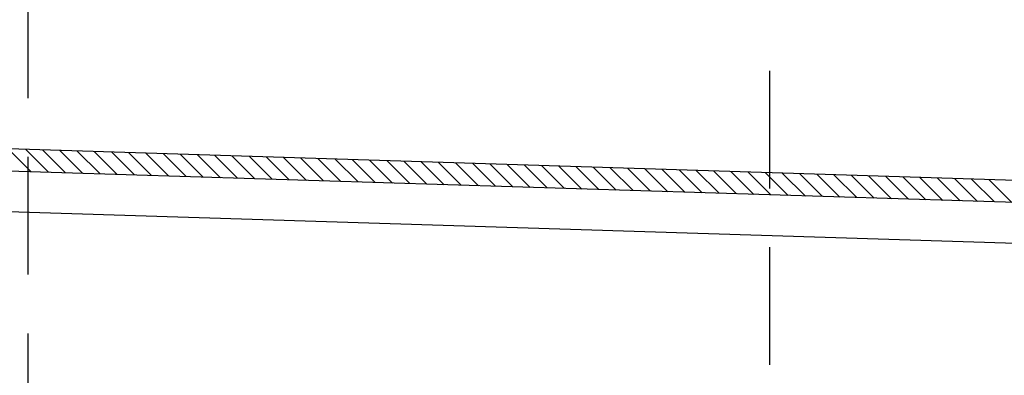
# Model space of a CAD drawing. Units: millimetres. Extents: x 125830 to 148977, y -67393 to -60218.
# Drawn here: x 127992 to 128258, y -64550 to -64454 of the extents above; entities that cross this region are included whole.
import ezdxf

# ---------------------------------------------------------------- set-up
doc = ezdxf.new("R2010")
doc.units = ezdxf.units.MM
doc.linetypes.add('HIDDEN', pattern=[9.525, 6.35, -3.175])
doc.layers.add('标注线', color=3, linetype='Continuous', lineweight=9)
doc.styles.get("Standard").update_dxf_attribs({"font": 'arial.ttf'})
doc.dimstyles.new('副本zxm', dxfattribs={"dimscale": 10, "dimtxt": 7, "dimasz": 4, "dimexe": 2, "dimexo": 1.5, "dimgap": 0.5, "dimtad": 1, "dimdec": 0, "dimdsep": 46, "dimtxsty": 'Standard', "dimcen": 0, "dimadec": 0, "dimazin": 2, "dimtm": 5, "dimtfac": 1, "dimtdec": 0, "dimtmove": 1, "dimatfit": 0, "dimfxl": 1, "dimtolj": 1, "dimtzin": 0, "dimlwd": -1, "dimlwe": -1, "dimarcsym": 0})

# ---------------------------------------------------------------- blocks, each defined once
blk = doc.blocks.new('*D74')
at = {"color": 0, "transparency": 16777216}
for p, q in [((127957.26, -64178.1), (127957.26, -64442.45)), ((127957.26, -64402.45), (127957.26, -64362.45)), ((127979.58, -64442.45), (127937.26, -64442.45)), ((127957.26, -64442.45), (127957.26, -64642.1)), ((127957.26, -64442.45), (127957.26, -64642.1)), ((127979.58, -64642.1), (127937.26, -64642.1)), ((127957.26, -64682.1), (127957.26, -64722.1))]:
    blk.add_line(p, q, dxfattribs=at)
for points in [[(127950.59, -64402.45), (127963.92, -64402.45), (127957.26, -64442.45)], [(127950.59, -64682.1), (127963.92, -64682.1), (127957.26, -64642.1)]]:
    blk.add_solid(points, dxfattribs=at)
at = {"layer": 'DEFPOINTS', "color": 0, "transparency": 16777216}
for p in [(127994.58, -64442.45), (127957.26, -64642.1), (127994.58, -64642.1)]:
    blk.add_point(p, dxfattribs=at)
at = {"color": 0, "lineweight": -2, "transparency": 16777216, "insert": (127916.52, -64260.91), "char_height": 70, "attachment_point": 5, "rotation": 90}
blk.add_mtext('\\A1;200', dxfattribs=at)

msp = doc.modelspace()

# ---------------------------------------------------------------- linework, layer by layer
at = {"color": 0}
for p, q in [((128384.02, -64500.92), (127537.89, -64474.33)), ((128383.84, -64506.92), (127537.7, -64480.33)), ((128383.49, -64517.91), (127545.72, -64491.58))]:
    msp.add_line(p, q, dxfattribs=at)
at = {"linetype": 'HIDDEN', "ltscale": 5}
msp.add_lwpolyline([(128112.25, -64642.1), (128194.58, -64642.1), (128194.58, -64443.1), (127994.58, -64443.1), (127994.58, -64642.1), (128040.51, -64642.1)], dxfattribs=at)
at = {"layer": '标注线', "color": 0}
for p, q in [((127995.51, -64494.71), (127989.31, -64488.52)), ((128000.14, -64494.86), (127993.95, -64488.66)), ((128004.78, -64495.01), (127998.58, -64488.81)), ((128009.42, -64495.15), (128003.22, -64488.95)), ((128014.05, -64495.3), (128007.85, -64489.1)), ((128018.69, -64495.44), (128012.49, -64489.25)), ((128023.32, -64495.59), (128017.12, -64489.39)), ((128027.96, -64495.73), (128021.76, -64489.54)), ((128032.59, -64495.88), (128026.4, -64489.68)), ((128037.23, -64496.03), (128031.03, -64489.83)), ((128041.87, -64496.17), (128035.67, -64489.97)), ((128046.5, -64496.32), (128040.3, -64490.12)), ((128051.14, -64496.46), (128044.94, -64490.26)), ((128055.77, -64496.61), (128049.58, -64490.41)), ((128060.41, -64496.75), (128054.21, -64490.56)), ((128065.04, -64496.9), (128058.85, -64490.7)), ((128069.68, -64497.05), (128063.48, -64490.85)), ((128074.32, -64497.19), (128068.12, -64490.99)), ((128078.95, -64497.34), (128072.75, -64491.14)), ((128083.59, -64497.48), (128077.39, -64491.28)), ((128088.22, -64497.63), (128082.03, -64491.43)), ((128092.86, -64497.77), (128086.66, -64491.58)), ((128097.5, -64497.92), (128091.3, -64491.72)), ((128102.13, -64498.07), (128095.93, -64491.87)), ((128106.77, -64498.21), (128100.57, -64492.01)), ((128111.4, -64498.36), (128105.21, -64492.16)), ((128116.04, -64498.5), (128109.84, -64492.3)), ((128120.67, -64498.65), (128114.48, -64492.45)), ((128125.31, -64498.79), (128119.11, -64492.6)), ((128129.95, -64498.94), (128123.75, -64492.74)), ((128134.58, -64499.09), (128128.38, -64492.89)), ((128139.22, -64499.23), (128133.02, -64493.03)), ((128143.85, -64499.38), (128137.66, -64493.18)), ((128148.49, -64499.52), (128142.29, -64493.32)), ((128153.13, -64499.67), (128146.93, -64493.47)), ((128157.76, -64499.81), (128151.56, -64493.62)), ((128162.4, -64499.96), (128156.2, -64493.76)), ((128167.03, -64500.1), (128160.84, -64493.91)), ((128171.67, -64500.25), (128165.47, -64494.05)), ((128176.3, -64500.4), (128170.11, -64494.2)), ((128180.94, -64500.54), (128174.74, -64494.34)), ((128185.58, -64500.69), (128179.38, -64494.49)), ((128190.21, -64500.83), (128184.01, -64494.64)), ((128194.85, -64500.98), (128188.65, -64494.78)), ((128199.48, -64501.12), (128193.29, -64494.93)), ((128204.12, -64501.27), (128197.92, -64495.07)), ((128208.76, -64501.42), (128202.56, -64495.22)), ((128213.39, -64501.56), (128207.19, -64495.36)), ((128218.03, -64501.71), (128211.83, -64495.51)), ((128222.66, -64501.85), (128216.46, -64495.66)), ((128227.3, -64502), (128221.1, -64495.8)), ((128231.93, -64502.14), (128225.74, -64495.95)), ((128236.57, -64502.29), (128230.37, -64496.09)), ((128241.21, -64502.44), (128235.01, -64496.24)), ((128245.84, -64502.58), (128239.64, -64496.38)), ((128250.48, -64502.73), (128244.28, -64496.53)), ((128255.11, -64502.87), (128248.92, -64496.68)), ((128259.75, -64503.02), (128253.55, -64496.82))]:
    msp.add_line(p, q, dxfattribs=at)

# ---------------------------------------------------------------- dimensions: what is measured, and where the dimension line sits
at = {"lineweight": -2}
dim = msp.add_linear_dim(base=(127957.26, -64642.1), p1=(127994.58, -64442.45), p2=(127994.58, -64642.1), angle=90, dimstyle='副本zxm', dxfattribs=at)
dim.commit()
dim.dimension.update_dxf_attribs({"geometry": '*D74', "text_midpoint": (127940.1, -64260.91), "dimtype": 160})

doc.saveas('drawing.dxf')
